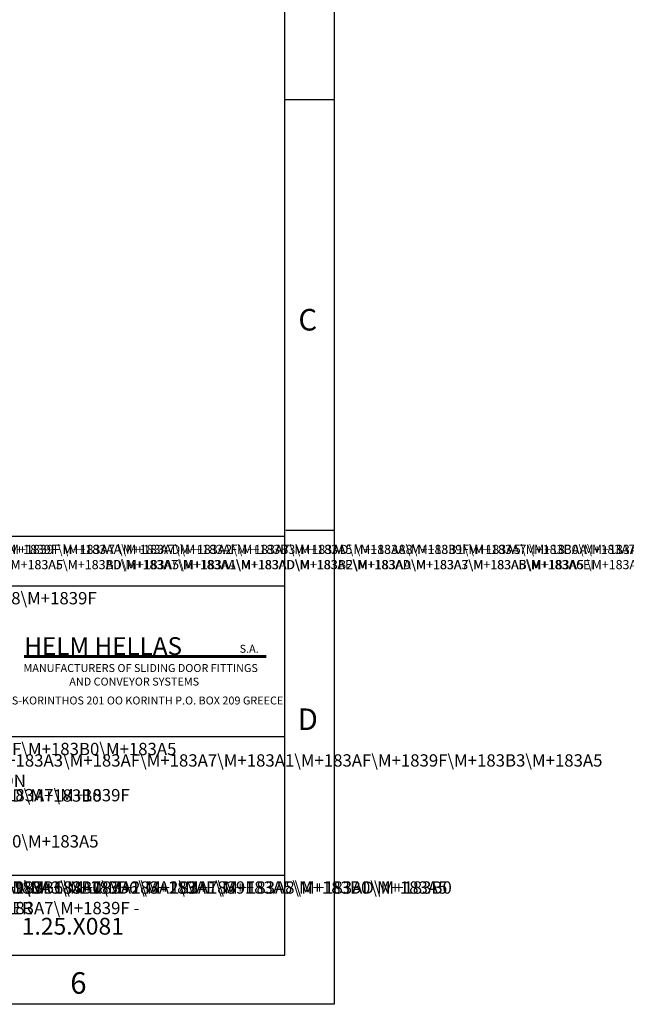
# Model space of a CAD drawing. Extents: x 4 to 612, y 9 to 291.
# Drawn here: x 365 to 463, y 11 to 169 of the extents above; entities that cross this region are included whole.
import ezdxf

# ---------------------------------------------------------------- set-up
doc = ezdxf.new("R2010")
doc.units = 0
for name, color, linetype in [('BODY_ISO', 3, 'CONTINUOUS'), ('FRAME', 5, 'CONTINUOUS'), ('SLD-0', 179, 'CONTINUOUS')]:
    doc.layers.add(name, color=color, linetype=linetype)
doc.styles.add('SLDTEXTSTYLE1', font='TXT', dxfattribs={"width": 0.736842})
doc.styles.add('SLDTEXTSTYLE13', font='TXT', dxfattribs={"width": 0.512373})
doc.styles.add('SLDTEXTSTYLE14', font='TXT', dxfattribs={"width": 0.728555})
doc.styles.add('SLDTEXTSTYLE15', font='TXT', dxfattribs={"width": 0.557552})
doc.styles.add('SLDTEXTSTYLE16', font='TXT', dxfattribs={"width": 0.611273})
doc.styles.add('SLDTEXTSTYLE17', font='TXT', dxfattribs={"width": 0.579113})
doc.styles.add('SLDTEXTSTYLE2', font='TXT', dxfattribs={"width": 0.6375, "bigfont": 'bigfont'})
doc.styles.add('SLDTEXTSTYLE3', font='TXT', dxfattribs={"width": 0.6375})

msp = doc.modelspace()

# ---------------------------------------------------------------- linework, layer by layer
at = {"layer": 'BODY_ISO'}
for p, q in [((415.6211, 290.7287), (415.6211, 10.8581)), ((415.6211, 10.8581), (3.9051, 10.8581))]:
    msp.add_line(p, q, dxfattribs=at)
at = {"layer": 'FRAME'}
for p, q in [((407.7231, 18.7561), (407.7231, 282.8307)), ((407.7231, 156.3232), (415.6211, 156.3232)), ((219.6611, 86.1441), (407.7231, 86.1441)), ((415.6211, 87.0372), (407.8748, 87.0372)), ((219.6611, 78.1441), (407.7231, 78.1441)), ((289.9369, 31.6235), (407.7231, 31.6235)), ((11.8031, 18.7561), (407.7231, 18.7561))]:
    msp.add_line(p, q, dxfattribs=at)
at = {"layer": 'FRAME', "color": 160}
for p, q in [((365.8158, 66.9223), (404.7014, 66.9223)), ((365.8158, 66.9223), (404.7014, 66.9223)), ((365.8158, 66.8471), (404.7014, 66.8471)), ((365.8158, 66.8471), (404.7014, 66.8471)), ((365.8158, 66.772), (404.7014, 66.772)), ((365.8158, 66.772), (404.7014, 66.772)), ((365.8158, 66.6968), (404.7014, 66.6968)), ((365.8158, 66.6968), (404.7014, 66.6968))]:
    msp.add_line(p, q, dxfattribs=at)
at = {"layer": 'SLD-0', "color": 1}
msp.add_line((346.3555, 53.894), (407.7231, 53.894), dxfattribs=at)

# ---------------------------------------------------------------- texts
at = {"layer": 'FRAME', "char_height": 3.4643, "attachment_point": 2, "style": 'SLDTEXTSTYLE1'}
for s, insert in [('C', (411.4043, 122.6576)), ('D', (411.4065, 58.4216)), ('6', (374.5425, 16.0219))]:
    msp.add_mtext(s, dxfattribs=dict(at, insert=insert))
at = {"layer": 'FRAME', "color": 179, "attachment_point": 1}
for s, insert, char_height, style in [('\\M+183B1\\M+183AD \\M+183B0\\M+183B4\\M+183A3\\M+183A2\\M+183A7\\M+183AD \\M+1839F\\M+183B2\\M+183B1\\M+183AD \\M+183A3\\M+183A7\\M+183AB\\M+1839F\\M+183A7 \\M+183A7\\M+183A2\\M+183A7\\M+183AD\\M+183A8\\M+183B1\\M+183A5\\M+183B0\\M+183A7\\M+1839F \\M+183B1\\M+183A5\\M+183B0 HELM \\M+183A3\\M+183A9\\M+183A9\\M+1839F\\M+183B0 \\M+1839F.\\M+183A0.\\M+183A3.\\M+183A3. \\M+183AB\\M+1839F \\M+183AA\\M+183A5\\M+183AB \\M+1839F\\M+183AB\\M+1839F\\M+183AE\\M+1839F\\M+183AF\\M+1839F\\M+183B4\\M+183A6EI \\M+183A5 \\M+183B4\\M+183AF\\M+183A5\\M+183B0\\M+183A7\\M+183AA\\M+183AD\\M+183AE\\M+183AD\\M+183A7\\M+183A5\\M+183A6EI', (221.4128, 84.7365), 1.47, 'SLDTEXTSTYLE2'), ('\\M+183B0\\M+183A3 \\M+183A8\\M+1839F\\M+183AA\\M+183A7\\M+1839F \\M+183AA\\M+183AD\\M+183AF\\M+183B3\\M+183A5 \\M+183A8\\M+1839F\\M+183A7 \\M+183AA\\M+183A3 \\M+183A8\\M+1839F\\M+183AB\\M+183A3\\M+183AB\\M+1839F \\M+183B1\\M+183AF\\M+183AD\\M+183AE\\M+183AD \\M+183B4\\M+183B6\\M+183AF\\M+183A7\\M+183B0 \\M+183AE\\M+183AF\\M+183AD\\M+183A5\\M+183A1\\M+183AD\\M+183B2\\M+183AA\\M+183A3\\M+183AB\\M+183A5 \\M+183A3\\M+183A1\\M+183A8\\M+183AF\\M+183A7\\M+183B0\\M+183A5.', (306.8573, 84.7365), 1.47, 'SLDTEXTSTYLE2'), ('\\M+183A8\\M+183A9\\M+183A7\\M+183AA\\M+1839F\\M+183A8\\M+1839F', (290.9267, 77.1464), 1.9796, 'SLDTEXTSTYLE2'), ('MANUFACTURERS OF SLIDING DOOR FITTINGS', (365.7198, 65.5665), 1.277982, 'SLDTEXTSTYLE16'), ('MANUFACTURERS OF SLIDING DOOR FITTINGS', (365.7198, 65.5665), 1.277982, 'SLDTEXTSTYLE16'), ('AND CONVEYOR SYSTEMS', (373.0841, 63.3829), 1.277982, 'SLDTEXTSTYLE15'), ('AND CONVEYOR SYSTEMS', (373.0841, 63.3829), 1.277982, 'SLDTEXTSTYLE15'), ('82o Km. ATHENS-KORINTHOS 201 OO KORINTH P.O. BOX 209 GREECE', (351.1873, 60.3445), 1.277982, 'SLDTEXTSTYLE13'), ('82o Km. ATHENS-KORINTHOS 201 OO KORINTH P.O. BOX 209 GREECE', (351.1873, 60.3445), 1.277982, 'SLDTEXTSTYLE13'), ('\\M+183AE\\M+183A3\\M+183AF\\M+183A7\\M+183A1\\M+183AF\\M+1839F\\M+183B3\\M+183A5 - DESCRIPTION', (347.2117, 51.0581), 1.9796, 'SLDTEXTSTYLE2'), ('\\M+183A3\\M+183AE\\M+183A3\\M+183AC\\M+183A3\\M+183AF\\M+183A1\\M+1839F\\M+183B0\\M+183A7\\M+1839F - TREATMENT', (246.3857, 45.4728), 1.9796, 'SLDTEXTSTYLE2'), ('\\M+183B1\\M+183A3\\M+183A9\\M+183A7\\M+183A8\\M+183A5 \\M+183A3\\M+183AE\\M+183A3\\M+183AC\\M+183A3\\M+183AF\\M+183A1\\M+1839F\\M+183B0\\M+183A7\\M+1839F - FINISH', (246.3857, 30.6258), 1.9796, 'SLDTEXTSTYLE2'), ('\\M+183AA\\M+183A3\\M+183A1\\M+183A3\\M+183A6\\M+183AD\\M+183B0', (290.9267, 30.6258), 1.9796, 'SLDTEXTSTYLE2'), ('\\M+1839F\\M+183AB\\M+1839F\\M+183A6\\M+183A3\\M+183B6\\M+183AF\\M+183A5\\M+183B0\\M+183A5', (309.7329, 30.6258), 1.9796, 'SLDTEXTSTYLE2'), ('\\M+183B0\\M+183A3\\M+183A9\\M+183A7\\M+183A2\\M+1839F', (328.5391, 30.6258), 1.9796, 'SLDTEXTSTYLE2'), ('\\M+183A8\\M+183B6\\M+183A2\\M+183A7\\M+183A8\\M+183AD\\M+183B0 - PART NUMBER', (347.2116, 30.6257), 1.9796, 'SLDTEXTSTYLE2'), ('1.25.X081', (365.4422, 24.7601), 2.69824, 'SLDTEXTSTYLE3')]:
    msp.add_mtext(s, dxfattribs=dict(at, insert=insert, char_height=char_height, style=style))
at = {"layer": 'FRAME', "color": 160, "attachment_point": 1}
for s, insert, char_height, style in [('HELM HELLAS', (365.8538, 69.8855), 2.856666, 'SLDTEXTSTYLE14'), ('HELM HELLAS', (365.8538, 69.8855), 2.856666, 'SLDTEXTSTYLE14'), ('S.A.', (400.4504, 68.6573), 1.27798, 'SLDTEXTSTYLE17'), ('S.A.', (400.4504, 68.6573), 1.27798, 'SLDTEXTSTYLE17')]:
    msp.add_mtext(s, dxfattribs=dict(at, insert=insert, char_height=char_height, style=style))
at = {"layer": 'FRAME', "color": 6, "char_height": 1.98, "attachment_point": 1, "style": 'SLDTEXTSTYLE2'}
for s, insert in [('\\M+183B0\\M+183B4\\M+183A3\\M+183A2\\M+183A7\\M+1839F\\M+183B0\\M+183A5', (290.9266, 52.8967)), ('\\M+183A3\\M+183A9\\M+183A3\\M+183A1\\M+183B4\\M+183AD\\M+183B0', (290.9266, 45.4197)), ('\\M+183A3\\M+183A1\\M+183A8\\M+183AF\\M+183A7\\M+183B0\\M+183A5', (290.9266, 38.0497))]:
    msp.add_mtext(s, dxfattribs=dict(at, insert=insert))

doc.saveas('drawing.dxf')
